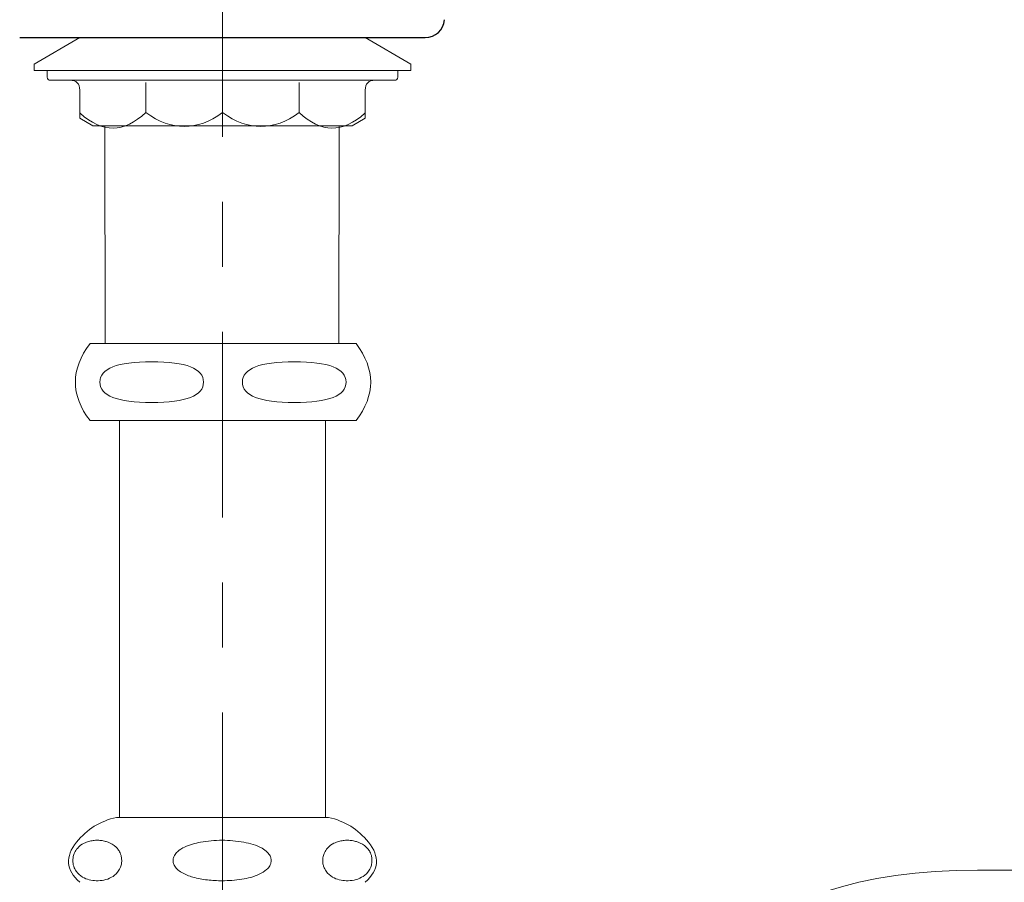
# Model space of a CAD drawing. Units: millimetres. Extents: x 0 to 250, y -250 to 0.
# Drawn here: x 178 to 197, y -174 to -158 of the extents above; entities that cross this region are included whole.
import ezdxf

# ---------------------------------------------------------------- set-up
doc = ezdxf.new("R2010")
doc.units = ezdxf.units.MM
doc.header["$MEASUREMENT"] = 0
doc.linetypes.add('AI-Linetype-7', pattern=[7.347947, 3.584364, -1.254527, 1.254527, -1.254527])
doc.layers.add('Layer 1', color=7, linetype='Continuous')

# ---------------------------------------------------------------- blocks, each defined once
blk = doc.blocks.new('block 98')
at = {"layer": 'Layer 1', "color": 7, "lineweight": 9, "true_color": 0xffffff}
blk.add_open_spline([(180.594, -159.563), (181.086, -159.92), (181.579, -159.92), (182.072, -159.563)], degree=3, dxfattribs=at)
blk = doc.blocks.new('block 99')
at = {"layer": 'Layer 1', "color": 7, "lineweight": 9, "true_color": 0xffffff}
blk.add_open_spline([(182.072, -159.563), (182.565, -159.92), (183.058, -159.92), (183.551, -159.563)], degree=3, dxfattribs=at)
blk = doc.blocks.new('block 100')
at = {"layer": 'Layer 1', "color": 7, "lineweight": 9, "true_color": 0xffffff}
blk.add_lwpolyline([(180.591, -159.563), (180.591, -158.98)], dxfattribs=at)
blk = doc.blocks.new('block 101')
at = {"layer": 'Layer 1', "color": 7, "lineweight": 9, "true_color": 0xffffff}
blk.add_lwpolyline([(183.551, -159.563), (183.551, -158.98)], dxfattribs=at)
blk = doc.blocks.new('block 102')
at = {"layer": 'Layer 1', "color": 7, "lineweight": 9, "true_color": 0xffffff}
blk.add_open_spline([(183.551, -159.563), (183.97, -159.957), (184.392, -159.961), (184.818, -159.574)], degree=3, dxfattribs=at)
blk = doc.blocks.new('block 103')
at = {"layer": 'Layer 1', "color": 7, "lineweight": 9, "true_color": 0xffffff}
blk.add_open_spline([(179.324, -159.574), (179.75, -159.961), (180.172, -159.957), (180.591, -159.563)], degree=3, dxfattribs=at)
blk = doc.blocks.new('block 104')
at = {"layer": 'Layer 1', "color": 7, "lineweight": 9, "true_color": 0xffffff}
blk.add_lwpolyline([(185.389, -158.939), (178.752, -158.939)], dxfattribs=at)
blk = doc.blocks.new('block 105')
at = {"layer": 'Layer 1', "color": 7, "lineweight": 9, "true_color": 0xffffff}
blk.add_lwpolyline([(184.826, -159.127), (184.826, -159.671)], dxfattribs=at)
blk = doc.blocks.new('block 106')
at = {"layer": 'Layer 1', "color": 7, "lineweight": 9, "true_color": 0xffffff}
blk.add_open_spline([(185.014, -158.939), (184.889, -158.939), (184.826, -159.002), (184.826, -159.127)], degree=3, dxfattribs=at)
blk = doc.blocks.new('block 107')
at = {"layer": 'Layer 1', "color": 7, "lineweight": 9, "true_color": 0xffffff}
blk.add_lwpolyline([(184.826, -159.671), (184.576, -159.816)], dxfattribs=at)
blk = doc.blocks.new('block 108')
at = {"layer": 'Layer 1', "color": 7, "lineweight": 9, "true_color": 0xffffff}
blk.add_lwpolyline([(184.576, -159.816), (179.566, -159.816)], dxfattribs=at)
blk = doc.blocks.new('block 109')
at = {"layer": 'Layer 1', "color": 7, "lineweight": 9, "true_color": 0xffffff}
blk.add_open_spline([(179.316, -159.127), (179.316, -159.002), (179.253, -158.939), (179.128, -158.939)], degree=3, dxfattribs=at)
blk = doc.blocks.new('block 110')
at = {"layer": 'Layer 1', "color": 7, "lineweight": 9, "true_color": 0xffffff}
blk.add_lwpolyline([(179.316, -159.671), (179.316, -159.127)], dxfattribs=at)
blk = doc.blocks.new('block 111')
at = {"layer": 'Layer 1', "color": 7, "lineweight": 9, "true_color": 0xffffff}
blk.add_lwpolyline([(179.566, -159.816), (179.316, -159.671)], dxfattribs=at)
blk = doc.blocks.new('block 112')
at = {"layer": 'Layer 1', "color": 7, "lineweight": 9, "true_color": 0xffffff}
blk.add_open_spline([(185.389, -158.939), (185.431, -158.939), (185.452, -158.918), (185.452, -158.876)], degree=3, dxfattribs=at)
blk = doc.blocks.new('block 113')
at = {"layer": 'Layer 1', "color": 7, "lineweight": 9, "true_color": 0xffffff}
blk.add_open_spline([(178.69, -158.876), (178.69, -158.918), (178.711, -158.939), (178.752, -158.939)], degree=3, dxfattribs=at)
blk = doc.blocks.new('block 114')
at = {"layer": 'Layer 1', "color": 7, "lineweight": 9, "true_color": 0xffffff}
blk.add_lwpolyline([(185.452, -158.751), (185.452, -158.876)], dxfattribs=at)
blk = doc.blocks.new('block 115')
at = {"layer": 'Layer 1', "color": 7, "lineweight": 9, "true_color": 0xffffff}
blk.add_lwpolyline([(178.69, -158.876), (178.69, -158.751)], dxfattribs=at)
blk = doc.blocks.new('block 116')
at = {"layer": 'Layer 1', "color": 7, "lineweight": 9, "true_color": 0xffffff}
blk.add_lwpolyline([(185.703, -158.751), (178.439, -158.751)], dxfattribs=at)
blk = doc.blocks.new('block 117')
at = {"layer": 'Layer 1', "color": 7, "lineweight": 9, "true_color": 0xffffff}
blk.add_lwpolyline([(178.439, -158.751), (178.439, -158.626)], dxfattribs=at)
blk = doc.blocks.new('block 118')
at = {"layer": 'Layer 1', "color": 7, "lineweight": 9, "true_color": 0xffffff}
blk.add_lwpolyline([(185.703, -158.626), (185.703, -158.751)], dxfattribs=at)
blk = doc.blocks.new('block 119')
at = {"layer": 'Layer 1', "color": 7, "lineweight": 9, "true_color": 0xffffff}
blk.add_lwpolyline([(178.439, -158.626), (179.315, -158.114)], dxfattribs=at)
blk = doc.blocks.new('block 120')
at = {"layer": 'Layer 1', "color": 7, "lineweight": 9, "true_color": 0xffffff}
blk.add_lwpolyline([(184.827, -158.114), (185.703, -158.626)], dxfattribs=at)
blk = doc.blocks.new('block 121')
at = {"layer": 'Layer 1', "color": 7, "lineweight": 9, "true_color": 0xffffff}
blk.add_lwpolyline([(179.808, -164.021), (179.798, -159.816)], dxfattribs=at)
blk = doc.blocks.new('block 122')
at = {"layer": 'Layer 1', "color": 7, "lineweight": 9, "true_color": 0xffffff}
blk.add_lwpolyline([(184.316, -164.021), (184.325, -159.816)], dxfattribs=at)
blk = doc.blocks.new('block 123')
at = {"layer": 'Layer 1', "color": 7, "lineweight": 9, "true_color": 0xffffff}
blk.add_open_spline([(182.456, -164.764), (182.456, -165.026), (182.79, -165.158), (183.457, -165.158), (184.124, -165.158), (184.457, -165.026), (184.457, -164.764), (184.457, -164.502), (184.124, -164.371), (183.457, -164.371), (182.79, -164.371), (182.456, -164.502), (182.456, -164.764)], degree=3, knots=[0, 0, 0, 0, 1, 1, 1, 2, 2, 2, 3, 3, 3, 4, 4, 4, 4], dxfattribs=at)
blk = doc.blocks.new('block 124')
at = {"layer": 'Layer 1', "color": 7, "lineweight": 9, "true_color": 0xffffff}
blk.add_open_spline([(179.704, -164.764), (179.704, -165.026), (180.037, -165.158), (180.704, -165.158), (181.371, -165.158), (181.705, -165.026), (181.705, -164.764), (181.705, -164.502), (181.371, -164.371), (180.704, -164.371), (180.037, -164.371), (179.704, -164.502), (179.704, -164.764)], degree=3, knots=[0, 0, 0, 0, 1, 1, 1, 2, 2, 2, 3, 3, 3, 4, 4, 4, 4], dxfattribs=at)
blk = doc.blocks.new('block 125')
at = {"layer": 'Layer 1', "color": 7, "lineweight": 9, "true_color": 0xffffff}
blk.add_open_spline([(184.648, -165.507), (185.025, -165.012), (185.025, -164.516), (184.648, -164.021)], degree=3, dxfattribs=at)
blk = doc.blocks.new('block 126')
at = {"layer": 'Layer 1', "color": 7, "lineweight": 9, "true_color": 0xffffff}
blk.add_lwpolyline([(184.648, -165.507), (179.514, -165.507)], dxfattribs=at)
blk = doc.blocks.new('block 127')
at = {"layer": 'Layer 1', "color": 7, "lineweight": 9, "true_color": 0xffffff}
blk.add_open_spline([(179.514, -164.021), (179.137, -164.516), (179.137, -165.012), (179.514, -165.507)], degree=3, dxfattribs=at)
blk = doc.blocks.new('block 128')
at = {"layer": 'Layer 1', "color": 7, "lineweight": 9, "true_color": 0xffffff}
blk.add_lwpolyline([(180.077, -165.507), (180.093, -165.507)], dxfattribs=at)
blk = doc.blocks.new('block 129')
at = {"layer": 'Layer 1', "color": 7, "lineweight": 9, "true_color": 0xffffff}
blk.add_lwpolyline([(179.514, -164.021), (184.648, -164.021)], dxfattribs=at)
blk = doc.blocks.new('block 130')
at = {"layer": 'Layer 1', "color": 7, "lineweight": 9, "true_color": 0xffffff}
blk.add_lwpolyline([(180.083, -173.165), (180.083, -165.507)], dxfattribs=at)
blk = doc.blocks.new('block 131')
at = {"layer": 'Layer 1', "color": 7, "lineweight": 9, "true_color": 0xffffff}
blk.add_lwpolyline([(184.059, -165.507), (184.059, -173.165)], dxfattribs=at)
blk = doc.blocks.new('block 170')
at = {"layer": 'Layer 1', "color": 7, "lineweight": 9, "true_color": 0xffffff}
blk.add_open_spline([(184.826, -174.416), (185.092, -174.178), (185.113, -173.92), (184.888, -173.642)], degree=3, dxfattribs=at)
blk = doc.blocks.new('block 171')
at = {"layer": 'Layer 1', "color": 7, "lineweight": 9, "true_color": 0xffffff}
blk.add_open_spline([(179.254, -173.642), (179.029, -173.92), (179.05, -174.178), (179.316, -174.416)], degree=3, dxfattribs=at)
blk = doc.blocks.new('block 172')
at = {"layer": 'Layer 1', "color": 7, "lineweight": 9, "true_color": 0xffffff}
blk.add_open_spline([(184.888, -173.642), (184.687, -173.393), (184.431, -173.234), (184.118, -173.164)], degree=3, dxfattribs=at)
blk = doc.blocks.new('block 173')
at = {"layer": 'Layer 1', "color": 7, "lineweight": 9, "true_color": 0xffffff}
blk.add_open_spline([(180.024, -173.164), (179.711, -173.234), (179.455, -173.393), (179.254, -173.642)], degree=3, dxfattribs=at)
blk = doc.blocks.new('block 176')
at = {"layer": 'Layer 1', "color": 7, "lineweight": 9, "true_color": 0xffffff}
blk.add_open_spline([(182.481, -173.642), (182.543, -173.654), (182.604, -173.667), (182.664, -173.686), (182.723, -173.704), (182.781, -173.729), (182.835, -173.76), (182.873, -173.782), (182.909, -173.808), (182.939, -173.839), (182.959, -173.86), (182.976, -173.882), (182.989, -173.907), (182.999, -173.927), (183.006, -173.948), (183.009, -173.97), (183.012, -173.993), (183.011, -174.016), (183.006, -174.037), (183.002, -174.057), (182.994, -174.077), (182.983, -174.095), (182.968, -174.123), (182.946, -174.148), (182.922, -174.17), (182.881, -174.207), (182.832, -174.236), (182.782, -174.26), (182.675, -174.31), (182.56, -174.338), (182.444, -174.357), (182.318, -174.377), (182.191, -174.386), (182.064, -174.386), (181.969, -174.386), (181.874, -174.382), (181.779, -174.371), (181.685, -174.36), (181.592, -174.343), (181.5, -174.317), (181.425, -174.295), (181.351, -174.267), (181.284, -174.227), (181.252, -174.208), (181.222, -174.186), (181.196, -174.16), (181.174, -174.138), (181.154, -174.114), (181.14, -174.086), (181.13, -174.067), (181.122, -174.045), (181.119, -174.024), (181.116, -174.001), (181.116, -173.979), (181.121, -173.957), (181.125, -173.937), (181.133, -173.917), (181.143, -173.899), (181.159, -173.871), (181.18, -173.847), (181.203, -173.825), (181.243, -173.788), (181.29, -173.759), (181.34, -173.735), (181.437, -173.689), (181.541, -173.666), (181.646, -173.642)], degree=3, knots=[0, 0, 0, 0, 1, 1, 1, 2, 2, 2, 3, 3, 3, 4, 4, 4, 5, 5, 5, 6, 6, 6, 7, 7, 7, 8, 8, 8, 9, 9, 9, 10, 10, 10, 11, 11, 11, 12, 12, 12, 13, 13, 13, 14, 14, 14, 15, 15, 15, 16, 16, 16, 17, 17, 17, 18, 18, 18, 19, 19, 19, 20, 20, 20, 21, 21, 21, 22, 22, 22, 22], dxfattribs=at)
blk = doc.blocks.new('block 177')
at = {"layer": 'Layer 1', "color": 7, "lineweight": 9, "true_color": 0xffffff}
blk.add_open_spline([(184.69, -173.642), (184.744, -173.666), (184.798, -173.69), (184.847, -173.738), (184.863, -173.754), (184.879, -173.772), (184.894, -173.794), (184.909, -173.816), (184.923, -173.842), (184.934, -173.872), (184.941, -173.891), (184.947, -173.912), (184.951, -173.935), (184.955, -173.958), (184.957, -173.983), (184.956, -174.007), (184.955, -174.028), (184.953, -174.049), (184.949, -174.068), (184.943, -174.094), (184.936, -174.117), (184.927, -174.138), (184.912, -174.172), (184.895, -174.199), (184.876, -174.222), (184.84, -174.267), (184.799, -174.297), (184.757, -174.32), (184.71, -174.346), (184.661, -174.363), (184.611, -174.373), (184.561, -174.383), (184.51, -174.387), (184.46, -174.385), (184.415, -174.384), (184.37, -174.379), (184.325, -174.368), (184.28, -174.356), (184.236, -174.339), (184.193, -174.314), (184.149, -174.289), (184.107, -174.255), (184.07, -174.202), (184.052, -174.176), (184.034, -174.145), (184.022, -174.107), (184.016, -174.088), (184.011, -174.067), (184.008, -174.045), (184.005, -174.023), (184.004, -174), (184.005, -173.977), (184.006, -173.956), (184.009, -173.936), (184.014, -173.917), (184.019, -173.891), (184.028, -173.867), (184.038, -173.846), (184.053, -173.812), (184.072, -173.784), (184.093, -173.761), (184.133, -173.714), (184.177, -173.684), (184.222, -173.662), (184.238, -173.655), (184.255, -173.648), (184.271, -173.642)], degree=3, knots=[0, 0, 0, 0, 1, 1, 1, 2, 2, 2, 3, 3, 3, 4, 4, 4, 5, 5, 5, 6, 6, 6, 7, 7, 7, 8, 8, 8, 9, 9, 9, 10, 10, 10, 11, 11, 11, 12, 12, 12, 13, 13, 13, 14, 14, 14, 15, 15, 15, 16, 16, 16, 17, 17, 17, 18, 18, 18, 19, 19, 19, 20, 20, 20, 21, 21, 21, 22, 22, 22, 22], dxfattribs=at)
blk = doc.blocks.new('block 178')
at = {"layer": 'Layer 1', "color": 7, "lineweight": 9, "true_color": 0xffffff}
blk.add_open_spline([(179.862, -173.642), (179.916, -173.666), (179.969, -173.69), (180.018, -173.738), (180.034, -173.754), (180.05, -173.772), (180.064, -173.794), (180.079, -173.816), (180.093, -173.842), (180.104, -173.872), (180.111, -173.891), (180.117, -173.912), (180.121, -173.935), (180.125, -173.958), (180.126, -173.983), (180.126, -174.007), (180.125, -174.028), (180.123, -174.049), (180.119, -174.068), (180.113, -174.094), (180.106, -174.117), (180.097, -174.138), (180.083, -174.172), (180.065, -174.199), (180.047, -174.222), (180.01, -174.267), (179.97, -174.297), (179.929, -174.32), (179.882, -174.346), (179.833, -174.363), (179.784, -174.373), (179.734, -174.383), (179.684, -174.387), (179.634, -174.385), (179.589, -174.384), (179.544, -174.379), (179.5, -174.368), (179.456, -174.356), (179.412, -174.339), (179.369, -174.314), (179.326, -174.289), (179.284, -174.255), (179.248, -174.202), (179.229, -174.176), (179.212, -174.145), (179.2, -174.107), (179.194, -174.088), (179.189, -174.067), (179.186, -174.045), (179.183, -174.023), (179.182, -174), (179.184, -173.977), (179.185, -173.956), (179.187, -173.936), (179.192, -173.917), (179.197, -173.891), (179.206, -173.867), (179.215, -173.846), (179.231, -173.812), (179.25, -173.784), (179.27, -173.761), (179.31, -173.714), (179.354, -173.684), (179.399, -173.662), (179.415, -173.655), (179.431, -173.648), (179.447, -173.642)], degree=3, knots=[0, 0, 0, 0, 1, 1, 1, 2, 2, 2, 3, 3, 3, 4, 4, 4, 5, 5, 5, 6, 6, 6, 7, 7, 7, 8, 8, 8, 9, 9, 9, 10, 10, 10, 11, 11, 11, 12, 12, 12, 13, 13, 13, 14, 14, 14, 15, 15, 15, 16, 16, 16, 17, 17, 17, 18, 18, 18, 19, 19, 19, 20, 20, 20, 21, 21, 21, 22, 22, 22, 22], dxfattribs=at)
blk = doc.blocks.new('block 179')
at = {"layer": 'Layer 1', "color": 7, "lineweight": 9, "true_color": 0xffffff}
blk.add_open_spline([(184.271, -173.642), (184.299, -173.633), (184.328, -173.624), (184.356, -173.617), (184.385, -173.611), (184.414, -173.607), (184.443, -173.606), (184.473, -173.604), (184.502, -173.604), (184.532, -173.607), (184.561, -173.609), (184.591, -173.613), (184.62, -173.621), (184.644, -173.627), (184.667, -173.634), (184.69, -173.642)], degree=3, knots=[0, 0, 0, 0, 1, 1, 1, 2, 2, 2, 3, 3, 3, 4, 4, 4, 5, 5, 5, 5], dxfattribs=at)
blk = doc.blocks.new('block 180')
at = {"layer": 'Layer 1', "color": 7, "lineweight": 9, "true_color": 0xffffff}
blk.add_open_spline([(181.646, -173.642), (181.715, -173.631), (181.784, -173.62), (181.853, -173.614), (181.923, -173.607), (181.994, -173.604), (182.064, -173.604), (182.134, -173.604), (182.203, -173.607), (182.273, -173.614), (182.342, -173.62), (182.412, -173.631), (182.481, -173.642)], degree=3, knots=[0, 0, 0, 0, 1, 1, 1, 2, 2, 2, 3, 3, 3, 4, 4, 4, 4], dxfattribs=at)
blk = doc.blocks.new('block 181')
at = {"layer": 'Layer 1', "color": 7, "lineweight": 9, "true_color": 0xffffff}
blk.add_open_spline([(179.447, -173.642), (179.475, -173.633), (179.503, -173.624), (179.532, -173.617), (179.56, -173.611), (179.589, -173.607), (179.618, -173.606), (179.647, -173.604), (179.676, -173.604), (179.705, -173.607), (179.735, -173.609), (179.764, -173.613), (179.793, -173.621), (179.816, -173.627), (179.839, -173.634), (179.862, -173.642)], degree=3, knots=[0, 0, 0, 0, 1, 1, 1, 2, 2, 2, 3, 3, 3, 4, 4, 4, 5, 5, 5, 5], dxfattribs=at)
blk = doc.blocks.new('block 182')
at = {"layer": 'Layer 1', "color": 7, "lineweight": 9, "true_color": 0xffffff}
blk.add_lwpolyline([(184.118, -173.164), (180.024, -173.164)], dxfattribs=at)
blk = doc.blocks.new('block 199')
at = {"layer": 'Layer 1', "color": 7, "lineweight": 9, "true_color": 0xffffff}
blk.add_open_spline([(196.644, -174.179), (192.146, -174.179), (189.897, -176.428), (189.897, -180.926)], degree=3, dxfattribs=at)
blk = doc.blocks.new('block 211')
at = {"layer": 'Layer 1', "color": 7, "lineweight": 9, "true_color": 0xffffff}
blk.add_lwpolyline([(196.644, -174.179), (211.623, -174.183)], dxfattribs=at)
blk = doc.blocks.new('block 373')
at = {"layer": 'Layer 1', "color": 7, "linetype": 'AI-Linetype-7', "lineweight": 18, "true_color": 0xffffff}
blk.add_lwpolyline([(182.07, -156.446), (182.07, -182.541)], dxfattribs=at)
blk = doc.blocks.new('block 386')
at = {"layer": 'Layer 1', "lineweight": 0}
blk.add_lwpolyline([(182.07, -158.114), (182.07, -158.114)], dxfattribs=at)
blk = doc.blocks.new('block 387')
at = {"layer": 'Layer 1', "lineweight": 0}
blk.add_lwpolyline([(182.07, -158.114), (182.07, -158.114)], dxfattribs=at)
blk = doc.blocks.new('block 388')
at = {"layer": 'Layer 1', "lineweight": 0}
blk.add_lwpolyline([(182.07, -158.114), (182.07, -158.114)], dxfattribs=at)
blk = doc.blocks.new('block 509')
at = {"layer": 'Layer 1', "color": 7, "lineweight": 25, "true_color": 0xffffff}
blk.add_open_spline([(185.983, -158.114), (186.178, -158.114), (186.34, -157.964), (186.357, -157.77)], degree=3, dxfattribs=at)
blk = doc.blocks.new('block 524')
at = {"layer": 'Layer 1', "color": 7, "lineweight": 25, "true_color": 0xffffff}
blk.add_lwpolyline([(178.157, -158.114), (185.983, -158.114)], dxfattribs=at)
blk = doc.blocks.new('block 525')
at = {"layer": 'Layer 1', "color": 7, "lineweight": 25, "true_color": 0xffffff}
blk.add_lwpolyline([(182.07, -158.114), (182.07, -158.114)], dxfattribs=at)
blk = doc.blocks.new('block 3')
at = {"layer": 'Layer 1'}
for name in ['block 373', 'block 509', 'block 524', 'block 119', 'block 386', 'block 387', 'block 388', 'block 525', 'block 120', 'block 117', 'block 118', 'block 116', 'block 115', 'block 114', 'block 113', 'block 104', 'block 109', 'block 100', 'block 101', 'block 106', 'block 112', 'block 110', 'block 105', 'block 103', 'block 98', 'block 99', 'block 102', 'block 111', 'block 107', 'block 108', 'block 121', 'block 122', 'block 127', 'block 129', 'block 125', 'block 124', 'block 123', 'block 126', 'block 128', 'block 130', 'block 131', 'block 173', 'block 182', 'block 172', 'block 171', 'block 178', 'block 181', 'block 176', 'block 180', 'block 177', 'block 179', 'block 170', 'block 199', 'block 211']:
    blk.add_blockref(name, (0, 0), dxfattribs=at)

msp = doc.modelspace()

# ---------------------------------------------------------------- block references
at = {"layer": 'Layer 1'}
msp.add_blockref('block 3', (0, 0), dxfattribs=at)

doc.saveas('drawing.dxf')
